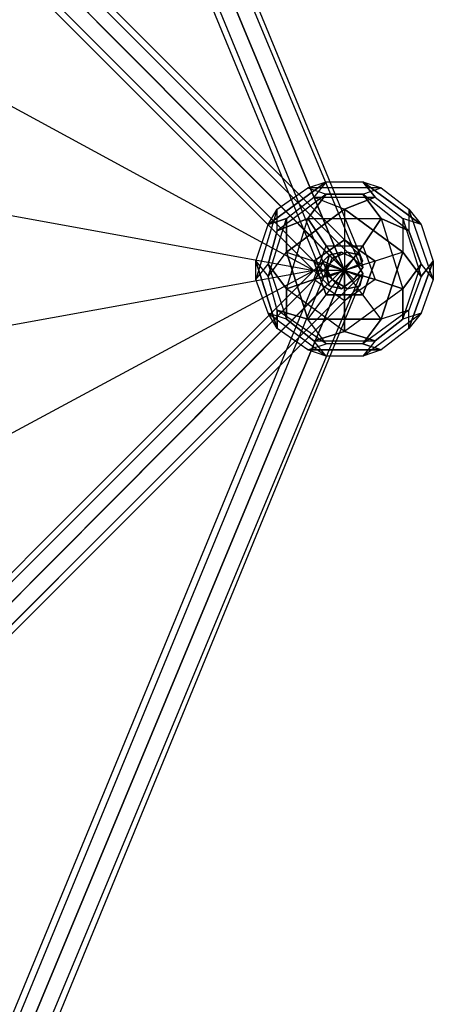
# Model space of a CAD drawing. Units: millimetres. Extents: x -3638 to 3638, y -3638 to 3638.
# Drawn here: x 1235 to 1808, y -1016 to 347 of the extents above; entities that cross this region are included whole.
import ezdxf

# ---------------------------------------------------------------- set-up
doc = ezdxf.new("R2010")
doc.units = ezdxf.units.MM
doc.layers.add('DRAUFSICHT', color=7, linetype='Continuous')

msp = doc.modelspace()

# ---------------------------------------------------------------- linework, layer by layer
at = {"layer": 'DRAUFSICHT', "lineweight": 25}
for points in [[(1684.9, 0), (1189.6, 1189.6), (1185.3, 1172.6), (-8.5, 1663.7), (0, 1684.9), (1189.6, 1189.6)], [(1706, 8.5), (1710.3, 12.7), (1219.2, 1202.3), (1210.7, 1198)], [(1710.3, 12.7), (1706, 8.5), (1210.7, 1198), (1219.2, 1202.3)], [(1710.3, 12.7), (1219.2, 1202.3)], [(1189.6, -1189.6), (1684.9, 0), (1663.7, -8.5), (1172.6, 1185.3), (1189.6, 1189.6), (1684.9, 0)], [(1663.7, -8.5), (1684.9, 0), (1189.6, 1189.6), (1172.6, 1185.3)], [(1684.9, 0), (1706, 8.5), (1210.7, 1198), (1189.6, 1189.6)], [(1706, 8.5), (1684.9, 0), (1189.6, 1189.6), (1210.7, 1198)], [(1684.9, 0), (1189.6, 1189.6)], [(1706, 8.5), (1210.7, 1198)], [(1706, 8.5), (1210.7, 1198)], [(1663.7, -8.5), (1655.2, -8.5), (1164.2, 1181.1), (1172.6, 1185.3)], [(1655.2, -8.5), (1663.7, -8.5), (1172.6, 1185.3), (1164.2, 1181.1)], [(1655.2, -8.5), (1164.2, 1181.1)], [(1663.7, -8.5), (1172.6, 1185.3)], [(1663.7, -8.5), (1172.6, 1185.3)], [(1164.2, 1164.2), (918.6, 393.7), (1642.5, 0)], [(817, 838.2), (829.7, 859.4), (1667.9, 16.9), (1659.5, -4.2)], [(817, 838.2), (829.7, 859.4), (1667.9, 16.9), (1659.5, -4.2)], [(829.7, 859.4), (846.7, 867.8), (1689.1, 25.4), (1667.9, 16.9)], [(829.7, 859.4), (846.7, 867.8), (1689.1, 25.4), (1667.9, 16.9)], [(829.7, 859.4), (1667.9, 16.9)], [(829.7, 859.4), (1667.9, 16.9)], [(846.7, 867.8), (863.6, 863.6), (1706, 21.2), (1689.1, 25.4)], [(846.7, 867.8), (1689.1, 25.4)], [(846.7, 867.8), (863.6, 863.6), (1706, 21.2), (1689.1, 25.4)], [(846.7, 867.8), (1689.1, 25.4)], [(863.6, 863.6), (867.8, 846.7), (1710.3, 4.2), (1706, 21.2)], [(863.6, 863.6), (1706, 21.2)], [(863.6, 863.6), (867.8, 846.7), (1710.3, 4.2), (1706, 21.2)], [(863.6, 863.6), (1706, 21.2)], [(867.8, 846.7), (859.4, 829.7), (1697.6, -12.7), (1710.3, 4.2)], [(867.8, 846.7), (859.4, 829.7), (1697.6, -12.7), (1710.3, 4.2)], [(867.8, 846.7), (1710.3, 4.2)], [(867.8, 846.7), (1710.3, 4.2)], [(821.3, 821.3), (817, 838.2), (1659.5, -4.2), (1663.7, -21.2)], [(817, 838.2), (1659.5, -4.2)], [(821.3, 821.3), (817, 838.2), (1659.5, -4.2), (1663.7, -21.2)], [(817, 838.2), (1659.5, -4.2)], [(838.2, 817), (821.3, 821.3), (1663.7, -21.2), (1680.6, -25.4)], [(821.3, 821.3), (1663.7, -21.2)], [(838.2, 817), (821.3, 821.3), (1663.7, -21.2), (1680.6, -25.4)], [(821.3, 821.3), (1663.7, -21.2)], [(859.4, 829.7), (838.2, 817), (1680.6, -25.4), (1697.6, -12.7), (859.4, 829.7)], [(859.4, 829.7), (838.2, 817), (1680.6, -25.4), (1697.6, -12.7), (859.4, 829.7)], [(1697.6, -12.7), (1680.6, -25.4), (1663.7, -21.2), (1659.5, -4.2), (1667.9, 16.9), (1689.1, 25.4), (1706, 21.2), (1710.3, 4.2), (1697.6, -12.7), (859.4, 829.7)], [(859.4, 829.7), (1697.6, -12.7)], [(1697.6, -12.7), (1680.6, -25.4), (1663.7, -21.2), (1659.5, -4.2), (1667.9, 16.9), (1689.1, 25.4), (1706, 21.2), (1710.3, 4.2), (1697.6, -12.7), (859.4, 829.7)], [(859.4, 829.7), (1697.6, -12.7)], [(838.2, 817), (1680.6, -25.4)], [(838.2, 817), (1680.6, -25.4)], [(1642.5, 0), (918.6, -131.2), (918.6, 131.2), (1642.5, 0), (918.6, -131.2), (918.6, 131.2), (1642.5, 0)], [(1659.5, 122.8), (1579, 63.5)], [(1604.4, 72), (1579, 63.5), (1659.5, 122.8)], [(1591.7, 84.7), (1634.1, 114.3), (1659.5, 122.8)], [(1735.7, 114.3), (1634.1, 114.3), (1659.5, 122.8)], [(1659.5, 122.8), (1642.5, 101.6)], [(1659.5, 122.8), (1642.5, 101.6), (1684.9, 84.7)], [(1659.5, 122.8), (1710.3, 122.8)], [(1659.5, 122.8), (1710.3, 122.8), (1727.2, 101.6)], [(1710.3, 122.8), (1735.7, 114.3)], [(1790.7, 63.5), (1710.3, 122.8)], [(1710.3, 122.8), (1735.7, 114.3)], [(1727.2, 101.6), (1710.3, 122.8), (1790.7, 63.5)], [(1591.7, 84.7), (1634.1, 114.3)], [(1735.7, 114.3), (1634.1, 114.3)], [(1634.1, 114.3), (1659.5, 105.8)], [(1634.1, 114.3), (1659.5, 105.8)], [(1659.5, 105.8), (1710.3, 105.8), (1735.7, 114.3)], [(1773.8, 55), (1710.3, 105.8), (1735.7, 114.3)], [(1735.7, 114.3), (1773.8, 84.7)], [(1735.7, 114.3), (1773.8, 84.7), (1790.7, 63.5)], [(1659.5, 105.8), (1591.7, 55)], [(1659.5, 105.8), (1591.7, 55), (1591.7, 84.7)], [(1604.4, 72), (1642.5, 101.6), (1727.2, 101.6)], [(1604.4, 72), (1642.5, 101.6), (1684.9, 84.7)], [(1634.1, 72), (1659.5, 105.8)], [(1634.1, 72), (1735.7, 72), (1710.3, 105.8)], [(1659.5, 105.8), (1634.1, 72)], [(1642.5, 101.6), (1727.2, 101.6)], [(1710.3, 105.8), (1659.5, 105.8)], [(1727.2, 101.6), (1684.9, 84.7)], [(1684.9, 84.7), (1727.2, 101.6)], [(1773.8, 55), (1710.3, 105.8)], [(1710.3, 105.8), (1735.7, 72), (1765.3, -25.4)], [(1727.2, 101.6), (1765.3, 72), (1790.7, -8.5)], [(1727.2, 101.6), (1765.3, 72), (1765.3, 25.4)], [(1591.7, 84.7), (1562.1, -12.7)], [(1591.7, 84.7), (1562.1, -12.7), (1562.1, 12.7)], [(1579, 8.5), (1591.7, 55), (1591.7, 84.7)], [(1579, 63.5), (1591.7, 84.7)], [(1579, 63.5), (1591.7, 84.7)], [(1684.9, 84.7), (1604.4, 25.4)], [(1604.4, 25.4), (1684.9, 84.7), (1684.9, 42.3)], [(1765.3, 25.4), (1684.9, 84.7)], [(1684.9, 84.7), (1765.3, 25.4), (1727.2, 12.7)], [(1684.9, 84.7), (1684.9, 0)], [(1807.6, -12.7), (1773.8, 84.7)], [(1773.8, 84.7), (1773.8, 55)], [(1807.6, -12.7), (1773.8, 84.7), (1790.7, 63.5)], [(1773.8, 84.7), (1773.8, 55)], [(1562.1, 12.7), (1579, 63.5), (1604.4, 72)], [(1591.7, -55), (1579, -8.5), (1604.4, 72)], [(1579, -8.5), (1604.4, 72)], [(1604.4, -25.4), (1634.1, 72), (1591.7, 55)], [(1591.7, 55), (1634.1, 72), (1735.7, 72)], [(1604.4, -67.7), (1604.4, -25.4), (1634.1, 72)], [(1604.4, 72), (1604.4, 25.4)], [(1604.4, 25.4), (1604.4, 72)], [(1642.5, -12.7), (1659.5, 33.9), (1634.1, 72)], [(1634.1, 72), (1659.5, 33.9)], [(1659.5, 33.9), (1710.3, 33.9), (1735.7, 72)], [(1735.7, 72), (1710.3, 33.9)], [(1735.7, 72), (1773.8, 55)], [(1735.7, 72), (1765.3, -25.4), (1790.7, 8.5)], [(1773.8, 55), (1735.7, 72)], [(1790.7, 63.5), (1765.3, 72)], [(1790.7, 63.5), (1765.3, 72), (1765.3, 25.4)], [(1765.3, 72), (1790.7, -8.5)], [(1562.1, 12.7), (1579, 63.5)], [(1591.7, 55), (1579, 8.5)], [(1790.7, 8.5), (1773.8, 55)], [(1773.8, 55), (1790.7, 8.5), (1807.6, -12.7)], [(1790.7, 63.5), (1807.6, 12.7)], [(1790.7, 63.5), (1807.6, 12.7), (1790.7, -8.5)], [(1684.9, 42.3), (1642.5, 12.7)], [(1642.5, 12.7), (1684.9, 42.3)], [(1684.9, 42.3), (1684.9, 0)], [(1727.2, 12.7), (1684.9, 42.3)], [(1684.9, 42.3), (1727.2, 12.7)], [(1642.5, -12.7), (1659.5, 33.9)], [(1659.5, 33.9), (1684.9, 0)], [(1659.5, 33.9), (1710.3, 33.9)], [(1684.9, 0), (1659.5, 33.9)], [(1710.3, 33.9), (1684.9, 0)], [(1684.9, 0), (1710.3, 33.9)], [(1710.3, 33.9), (1727.2, -12.7)], [(1710.3, 33.9), (1727.2, -12.7), (1765.3, -25.4)], [(821.3, -821.3), (817, -838.2), (1659.5, 4.2), (1663.7, 21.2)], [(821.3, -821.3), (817, -838.2), (1659.5, 4.2), (1663.7, 21.2)], [(838.2, -817), (821.3, -821.3), (1663.7, 21.2), (1680.6, 25.4)], [(838.2, -817), (821.3, -821.3), (1663.7, 21.2), (1680.6, 25.4)], [(821.3, -821.3), (1663.7, 21.2)], [(821.3, -821.3), (1663.7, 21.2)], [(859.4, -825.5), (838.2, -817), (1680.6, 25.4), (1697.6, 16.9), (859.4, -825.5)], [(838.2, -817), (1680.6, 25.4)], [(859.4, -825.5), (838.2, -817), (1680.6, 25.4), (1697.6, 16.9), (859.4, -825.5)], [(838.2, -817), (1680.6, 25.4)], [(1697.6, 16.9), (1680.6, 25.4), (1663.7, 21.2), (1659.5, 4.2), (1667.9, -12.7), (1689.1, -25.4), (1706, -21.2), (1710.3, -4.2), (1697.6, 16.9), (859.4, -825.5)], [(1697.6, 16.9), (1680.6, 25.4), (1663.7, 21.2), (1659.5, 4.2), (1667.9, -12.7), (1689.1, -25.4), (1706, -21.2), (1710.3, -4.2), (1697.6, 16.9), (859.4, -825.5)], [(867.8, -846.7), (859.4, -825.5), (1697.6, 16.9), (1710.3, -4.2)], [(859.4, -825.5), (1697.6, 16.9)], [(867.8, -846.7), (859.4, -825.5), (1697.6, 16.9), (1710.3, -4.2)], [(859.4, -825.5), (1697.6, 16.9)], [(1562.1, 12.7), (1579, -8.5), (1604.4, 25.4)], [(1591.7, -55), (1579, -8.5), (1604.4, 25.4)], [(1604.4, 25.4), (1634.1, -67.7)], [(1634.1, -67.7), (1604.4, 25.4), (1642.5, 12.7)], [(1604.4, 25.4), (1642.5, 12.7), (1684.9, 0)], [(1765.3, 25.4), (1727.2, 12.7), (1684.9, 0)], [(1765.3, 25.4), (1735.7, -67.7), (1710.3, -33.9)], [(1735.7, -67.7), (1765.3, 25.4)], [(1790.7, -8.5), (1765.3, 25.4)], [(1765.3, 25.4), (1790.7, -8.5)], [(0, -1680.6), (1189.6, -1189.6), (1172.6, -1181.1), (1663.7, 8.5), (1684.9, 0), (1189.6, -1189.6)], [(817, -838.2), (829.7, -855.1), (1667.9, -12.7), (1659.5, 4.2)], [(817, -838.2), (1659.5, 4.2)], [(817, -838.2), (829.7, -855.1), (1667.9, -12.7), (1659.5, 4.2)], [(817, -838.2), (1659.5, 4.2)], [(1164.2, -1159.9), (918.6, -389.5), (1642.5, 0)], [(1172.6, -1181.1), (1164.2, -1176.9), (1655.2, 12.7), (1663.7, 8.5)], [(1164.2, -1176.9), (1172.6, -1181.1), (1663.7, 8.5), (1655.2, 12.7)], [(1164.2, -1176.9), (1655.2, 12.7)], [(1172.6, -1181.1), (1189.6, -1189.6), (1684.9, 0), (1663.7, 8.5)], [(1172.6, -1181.1), (1663.7, 8.5)], [(1172.6, -1181.1), (1663.7, 8.5)], [(1189.6, -1189.6), (1210.7, -1198), (1706, -8.5), (1684.9, 0)], [(1210.7, -1198), (1189.6, -1189.6), (1684.9, 0), (1706, -8.5)], [(1189.6, -1189.6), (1684.9, 0)], [(1562.1, 12.7), (1591.7, -80.4)], [(1579, -59.3), (1562.1, -12.7), (1562.1, 12.7)], [(1562.1, 12.7), (1579, -8.5)], [(1591.7, -55), (1591.7, -80.4), (1562.1, 12.7)], [(1562.1, -12.7), (1579, 8.5)], [(1562.1, -12.7), (1579, 8.5)], [(1579, 8.5), (1604.4, -67.7)], [(1604.4, -25.4), (1579, 8.5)], [(1579, 8.5), (1604.4, -25.4)], [(1579, 8.5), (1604.4, -67.7), (1579, -59.3)], [(1634.1, -67.7), (1659.5, -33.9), (1684.9, 0)], [(1642.5, 12.7), (1659.5, -33.9)], [(1642.5, 12.7), (1684.9, 0)], [(1659.5, -33.9), (1642.5, 12.7)], [(1684.9, 0), (1642.5, 0)], [(1684.9, 0), (1642.5, -12.7)], [(1642.5, -12.7), (1684.9, 0)], [(1659.5, -33.9), (1684.9, 0)], [(1727.2, 12.7), (1684.9, 0)], [(1790.7, 8.5), (1765.3, -25.4), (1684.9, -84.7)], [(1727.2, -12.7), (1684.9, 0)], [(1684.9, 0), (1727.2, -12.7)], [(1684.9, -42.3), (1684.9, 0)], [(1710.3, -33.9), (1684.9, 0)], [(1684.9, 0), (1684.9, -42.3)], [(1735.7, -67.7), (1710.3, -33.9), (1684.9, 0)], [(1710.3, -33.9), (1727.2, 12.7)], [(1727.2, 12.7), (1710.3, -33.9)], [(1765.3, -67.7), (1790.7, 8.5)], [(1765.3, -67.7), (1790.7, 8.5), (1807.6, -12.7)], [(1773.8, -80.4), (1807.6, 12.7)], [(1790.7, -8.5), (1807.6, 12.7), (1773.8, -80.4)], [(1807.6, 12.7), (1807.6, -12.7)], [(1807.6, 12.7), (1807.6, -12.7)], [(829.7, -855.1), (846.7, -867.8), (1689.1, -25.4), (1667.9, -12.7)], [(829.7, -855.1), (1667.9, -12.7)], [(829.7, -855.1), (846.7, -867.8), (1689.1, -25.4), (1667.9, -12.7)], [(829.7, -855.1), (1667.9, -12.7)], [(863.6, -863.6), (867.8, -846.7), (1710.3, -4.2), (1706, -21.2)], [(863.6, -863.6), (867.8, -846.7), (1710.3, -4.2), (1706, -21.2)], [(867.8, -846.7), (1710.3, -4.2)], [(867.8, -846.7), (1710.3, -4.2)], [(1210.7, -1198), (1219.2, -1202.3), (1710.3, -8.5), (1706, -8.5)], [(1219.2, -1202.3), (1210.7, -1198), (1706, -8.5), (1710.3, -8.5)], [(1210.7, -1198), (1706, -8.5)], [(1210.7, -1198), (1706, -8.5)], [(1219.2, -1202.3), (1710.3, -8.5)], [(1579, -59.3), (1562.1, -12.7)], [(1604.4, -25.4), (1642.5, -12.7)], [(1684.9, -42.3), (1642.5, -12.7), (1604.4, -25.4)], [(1684.9, -42.3), (1642.5, -12.7)], [(1727.2, -12.7), (1684.9, -42.3)], [(1727.2, -12.7), (1684.9, -42.3), (1684.9, -84.7)], [(1790.7, -8.5), (1773.8, -55), (1710.3, -101.6)], [(1765.3, -25.4), (1727.2, -12.7)], [(1790.7, -8.5), (1773.8, -55), (1735.7, -67.7)], [(1807.6, -12.7), (1790.7, -59.3), (1773.8, -80.4)], [(1807.6, -12.7), (1790.7, -59.3)], [(846.7, -867.8), (863.6, -863.6), (1706, -21.2), (1689.1, -25.4)], [(846.7, -867.8), (863.6, -863.6), (1706, -21.2), (1689.1, -25.4)], [(846.7, -867.8), (1689.1, -25.4)], [(846.7, -867.8), (1689.1, -25.4)], [(863.6, -863.6), (1706, -21.2)], [(863.6, -863.6), (1706, -21.2)], [(1727.2, -97.4), (1684.9, -84.7), (1604.4, -25.4)], [(1684.9, -84.7), (1604.4, -25.4), (1604.4, -67.7)], [(1765.3, -25.4), (1684.9, -84.7), (1727.2, -97.4)], [(1765.3, -25.4), (1765.3, -67.7)], [(1765.3, -67.7), (1765.3, -25.4)], [(1735.7, -67.7), (1634.1, -67.7), (1659.5, -33.9)], [(1659.5, -33.9), (1710.3, -33.9)], [(1710.3, -33.9), (1659.5, -33.9)], [(1684.9, -84.7), (1684.9, -42.3)], [(1591.7, -80.4), (1579, -59.3)], [(1579, -59.3), (1659.5, -118.5)], [(1642.5, -97.4), (1604.4, -67.7), (1579, -59.3)], [(1579, -59.3), (1659.5, -118.5), (1634.1, -110.1)], [(1591.7, -80.4), (1579, -59.3)], [(1634.1, -67.7), (1591.7, -55)], [(1710.3, -101.6), (1659.5, -101.6), (1591.7, -55)], [(1634.1, -110.1), (1591.7, -80.4), (1591.7, -55)], [(1591.7, -55), (1634.1, -67.7)], [(1659.5, -101.6), (1591.7, -55)], [(1604.4, -67.7), (1642.5, -97.4)], [(1634.1, -110.1), (1659.5, -101.6), (1634.1, -67.7)], [(1634.1, -67.7), (1735.7, -67.7)], [(1710.3, -101.6), (1659.5, -101.6), (1634.1, -67.7)], [(1773.8, -55), (1710.3, -101.6)], [(1710.3, -118.5), (1790.7, -59.3)], [(1710.3, -118.5), (1790.7, -59.3), (1773.8, -80.4)], [(1765.3, -67.7), (1727.2, -97.4), (1710.3, -118.5)], [(1710.3, -101.6), (1735.7, -67.7)], [(1735.7, -67.7), (1710.3, -101.6)], [(1727.2, -97.4), (1765.3, -67.7)], [(1773.8, -80.4), (1773.8, -55), (1735.7, -67.7)], [(1790.7, -59.3), (1765.3, -67.7)], [(1790.7, -59.3), (1765.3, -67.7)], [(1773.8, -80.4), (1773.8, -55)], [(1634.1, -110.1), (1591.7, -80.4)], [(1773.8, -80.4), (1735.7, -110.1), (1710.3, -101.6)], [(1773.8, -80.4), (1735.7, -110.1)], [(1684.9, -84.7), (1642.5, -97.4)], [(1642.5, -97.4), (1684.9, -84.7)], [(1634.1, -110.1), (1659.5, -101.6)], [(1710.3, -101.6), (1735.7, -110.1), (1634.1, -110.1)], [(1642.5, -97.4), (1727.2, -97.4)], [(1659.5, -118.5), (1642.5, -97.4)], [(1642.5, -97.4), (1727.2, -97.4), (1710.3, -118.5)], [(1659.5, -118.5), (1642.5, -97.4)], [(1634.1, -110.1), (1735.7, -110.1)], [(1710.3, -118.5), (1659.5, -118.5), (1634.1, -110.1)], [(1710.3, -118.5), (1659.5, -118.5)], [(1735.7, -110.1), (1710.3, -118.5)], [(1735.7, -110.1), (1710.3, -118.5)]]:
    msp.add_lwpolyline(points, dxfattribs=at)
for points, knots in [([(1189.6, 1189.6), (1189.6, 1189.6), (1172.6, 1185.3), (1172.6, 1185.3), (1172.6, 1185.3), (1164.2, 1181.1), (1164.2, 1181.1), (1164.2, 1181.1), (1172.6, 1185.3), (1172.6, 1185.3), (1172.6, 1185.3), (1189.6, 1189.6), (1189.6, 1189.6), (1189.6, 1189.6), (1210.7, 1198), (1210.7, 1198), (1210.7, 1198), (1219.2, 1202.3), (1219.2, 1202.3), (1219.2, 1202.3), (1210.7, 1198), (1210.7, 1198), (1210.7, 1198), (1189.6, 1189.6), (1189.6, 1189.6), (1189.6, 1189.6), (1684.9, 0), (1684.9, 0)], [0, 0, 0, 0, 1, 1, 1, 2, 2, 2, 3, 3, 3, 4, 4, 4, 5, 5, 5, 6, 6, 6, 7, 7, 7, 8, 8, 8, 9, 9, 9, 9]), ([(1684.9, 0), (1684.9, 0), (1663.7, 8.5), (1663.7, 8.5), (1663.7, 8.5), (1655.2, 12.7), (1655.2, 12.7), (1655.2, 12.7), (1663.7, 8.5), (1663.7, 8.5), (1663.7, 8.5), (1684.9, 0), (1684.9, 0), (1684.9, 0), (1706, -8.5), (1706, -8.5), (1706, -8.5), (1710.3, -8.5), (1710.3, -8.5), (1710.3, -8.5), (1706, -8.5), (1706, -8.5), (1706, -8.5), (1684.9, 0), (1684.9, 0), (1684.9, 0), (1189.6, -1189.6), (1189.6, -1189.6)], [0, 0, 0, 0, 1, 1, 1, 2, 2, 2, 3, 3, 3, 4, 4, 4, 5, 5, 5, 6, 6, 6, 7, 7, 7, 8, 8, 8, 9, 9, 9, 9]), ([(1684.9, 0), (1684.9, 0), (1663.7, -8.5), (1663.7, -8.5), (1663.7, -8.5), (1655.2, -8.5), (1655.2, -8.5), (1655.2, -8.5), (1663.7, -8.5), (1663.7, -8.5), (1663.7, -8.5), (1684.9, 0), (1684.9, 0), (1684.9, 0), (1706, 8.5), (1706, 8.5), (1706, 8.5), (1710.3, 12.7), (1710.3, 12.7), (1710.3, 12.7), (1706, 8.5), (1706, 8.5), (1706, 8.5), (1684.9, 0), (1684.9, 0)], [0, 0, 0, 0, 1, 1, 1, 2, 2, 2, 3, 3, 3, 4, 4, 4, 5, 5, 5, 6, 6, 6, 7, 7, 7, 8, 8, 8, 8])]:
    msp.add_open_spline(points, degree=3, knots=knots, dxfattribs=at)

doc.saveas('drawing.dxf')
